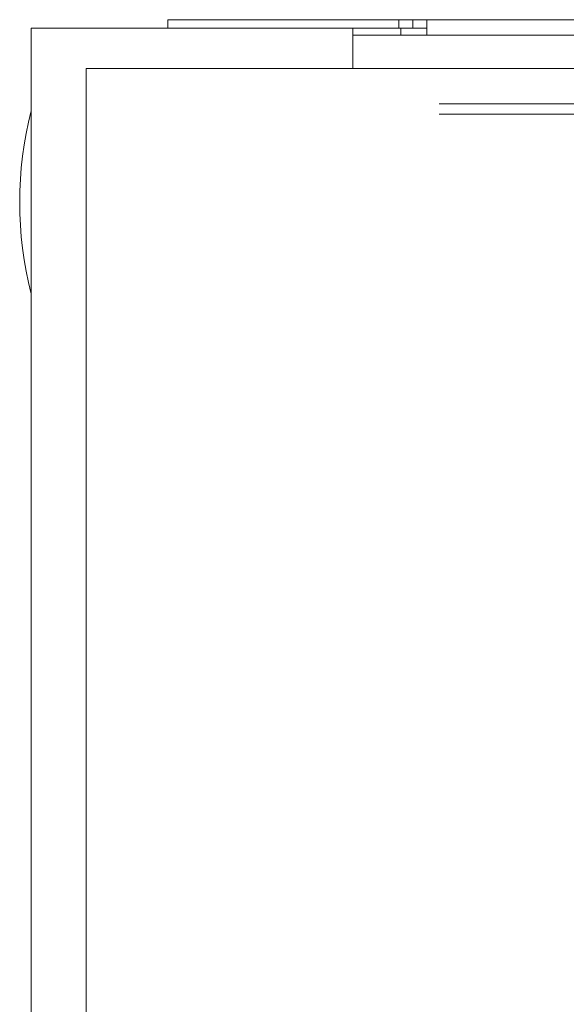
# Model space of a CAD drawing. Units: millimetres. Extents: x -7 to 9957, y -7 to 6533.
# Drawn here: x 3761 to 3838, y 4439 to 4579 of the extents above; entities that cross this region are included whole.
import ezdxf

# ---------------------------------------------------------------- set-up
doc = ezdxf.new("R2010")
doc.units = ezdxf.units.MM
doc.layers.add('Trimetric', color=7, linetype='Continuous')

msp = doc.modelspace()

# ---------------------------------------------------------------- linework, layer by layer
at = {"layer": 'Trimetric', "color": 71, "linetype": 'Continuous', "lineweight": 18}
for p, q in [((3781.69, 4578.57), (3781.69, 4577.37)), ((3814.49, 4578.57), (3784.69, 4578.57)), ((3814.49, 4578.57), (3814.49, 4577.37)), ((3816.49, 4578.57), (3814.49, 4578.57)), ((3816.49, 4578.57), (3816.49, 4577.37)), ((3818.49, 4578.57), (3816.49, 4578.57)), ((3818.49, 4578.57), (4504.09, 4578.57)), ((3814.49, 4577.37), (3807.99, 4577.37)), ((3816.49, 4577.37), (3814.49, 4577.37)), ((3818.49, 4577.37), (3816.49, 4577.37)), ((3818.49, 4576.37), (3818.49, 4576.87))]:
    msp.add_line(p, q, dxfattribs=at)
at = {"layer": 'Trimetric', "color": 193, "linetype": 'Continuous', "lineweight": 18}
for p, q in [((3762.29, 4577.37), (3762.29, 2446.02)), ((3763.99, 4577.37), (3806.29, 4577.37)), ((3807.99, 4577.37), (3807.99, 4571.61)), ((4514.59, 4576.37), (3807.99, 4576.37)), ((3814.79, 4577.37), (3814.79, 4576.34))]:
    msp.add_line(p, q, dxfattribs=at)
at = {"layer": 'Trimetric', "color": 151, "linetype": 'Continuous', "lineweight": 18}
for p, q in [((3770.09, 4571.62), (3770.09, 2451.72)), ((3820.05, 4571.62), (3771.79, 4571.62))]:
    msp.add_line(p, q, dxfattribs=at)
at = {"layer": 'Trimetric', "color": 2, "linetype": 'Continuous', "lineweight": 18}
msp.add_arc((3813.62, 4552.62), 52.95, 165.7885, 194.2115, dxfattribs=at)
at = {"layer": 'Trimetric', "color": 71, "linetype": 'Continuous', "lineweight": 18}
for points in [[(3784.69, 4578.57), (3781.69, 4578.57)], [(3818.49, 4578.57), (3818.49, 4576.87)]]:
    msp.add_open_spline(points, degree=1, dxfattribs=at)
at = {"layer": 'Trimetric', "color": 193, "linetype": 'Continuous', "lineweight": 18}
for points in [[(3762.29, 4577.37), (3763.99, 4577.37)], [(3806.29, 4577.37), (3807.99, 4577.37)]]:
    msp.add_open_spline(points, degree=1, dxfattribs=at)
at = {"layer": 'Trimetric', "color": 151, "linetype": 'Continuous', "lineweight": 18}
for points in [[(3771.79, 4571.62), (3770.09, 4571.62)], [(3820.13, 4571.62), (3820.05, 4571.62)]]:
    msp.add_open_spline(points, degree=1, dxfattribs=at)
for points, knots in [([(4502.55, 4571.62), (4378.94, 4571.62), (4254.71, 4571.62), (4130.21, 4571.62), (4005.8, 4571.62), (3881.84, 4571.62), (3820.13, 4571.62)], [0, 0, 0.181142, 0.363185, 0.545616, 0.727917, 0.909574, 1, 1]), ([(4502.46, 4566.62), (4378.88, 4566.62), (4254.68, 4566.62), (4130.21, 4566.62), (4005.84, 4566.62), (3881.9, 4566.62), (3820.21, 4566.62)], [0, 0, 0.181141, 0.363185, 0.545615, 0.727917, 0.909574, 1, 1]), ([(4502.46, 4565.12), (4378.88, 4565.12), (4254.68, 4565.12), (4130.21, 4565.12), (4005.84, 4565.12), (3881.9, 4565.12), (3820.21, 4565.12)], [0, 0, 0.181141, 0.363185, 0.545615, 0.727917, 0.909574, 1, 1])]:
    msp.add_open_spline(points, degree=1, knots=knots, dxfattribs=at)

doc.saveas('drawing.dxf')
